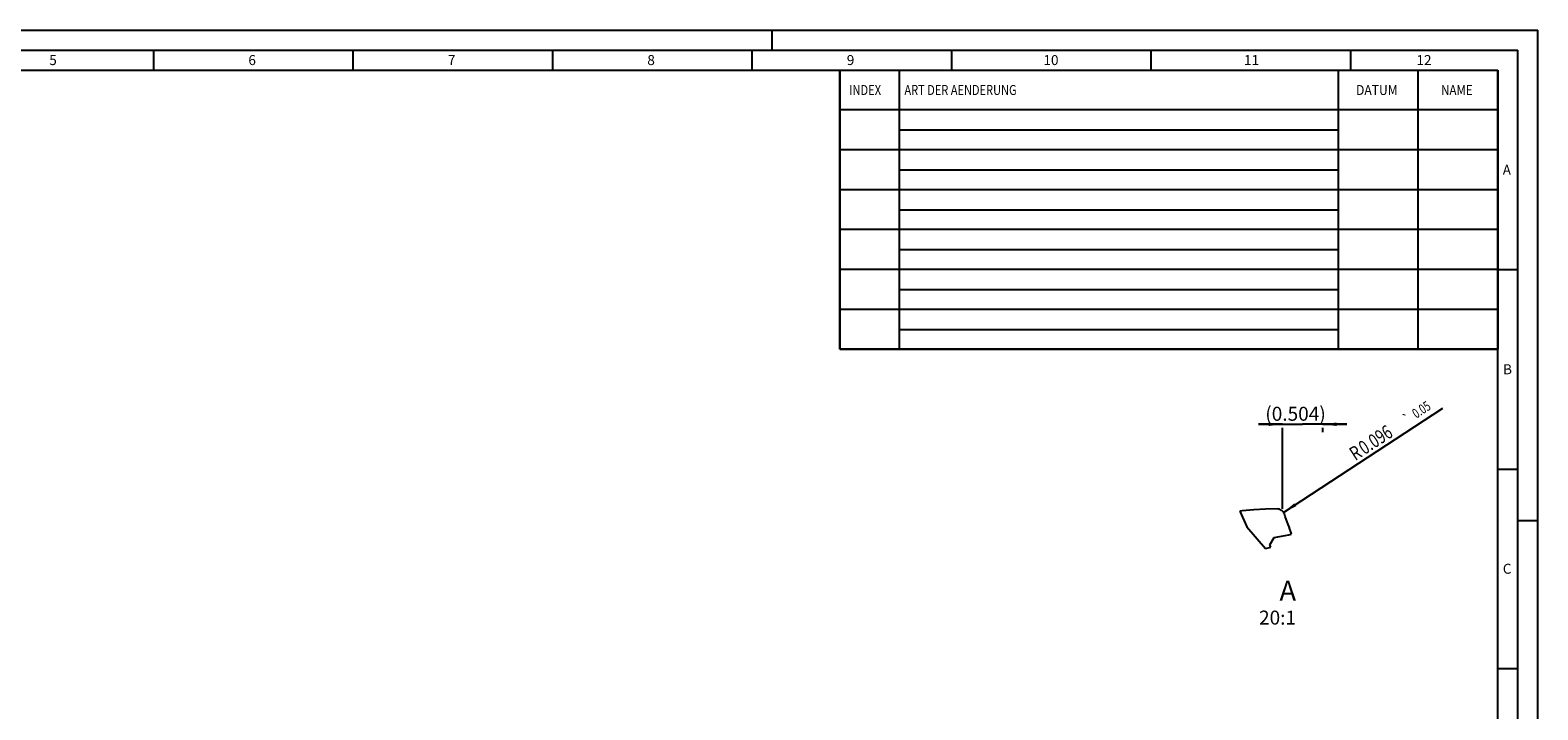
# Model space of a CAD drawing. Units: millimetres. Extents: x 0 to 594, y 0 to 420.
# Drawn here: x 216 to 594, y 250 to 420 of the extents above; entities that cross this region are included whole.
import ezdxf

# ---------------------------------------------------------------- set-up
doc = ezdxf.new("R2010")
doc.units = ezdxf.units.MM
doc.header["$LTSCALE"] = 32.67
doc.layers.get('0').update_dxf_attribs({"linetype": 'CONTINUOUS'})
for name, color, linetype in [('606160715-000_CL', 7, 'CONTINUOUS'), ('606160715-000_DIM', 7, 'CONTINUOUS'), ('608092384-000-00-ED1_FORMAT', 7, 'CONTINUOUS'), ('608092384-000-00-ED1_TEXT', 7, 'CONTINUOUS')]:
    doc.layers.add(name, color=color, linetype=linetype)
doc.styles.get("Standard").update_dxf_attribs({"font": 'TXT.SHX', "width": 0.7})
doc.styles.add('TEXTSTYLE_3', font='gdt', dxfattribs={"width": 0.7})
doc.dimstyles.new('DIMSTYLE_13', dxfattribs={"dimtxt": 3.5, "dimasz": 3.5, "dimexe": 1.5, "dimexo": 0, "dimgap": 0.875, "dimtad": 1, "dimdec": 3, "dimlfac": 0.05, "dimdsep": 46, "dimtxsty": 'STANDARD', "dimblk": '_FILLED', "dimblk1": '_FILLED', "dimblk2": '_FILLED', "dimcen": 0.09, "dimclrt": 2, "dimadec": 3, "dimazin": 2, "dimtp": 0.05, "dimtm": 0.05, "dimtfac": 1, "dimtdec": 3, "dimtofl": 0, "dimtmove": 0, "dimatfit": 3, "dimldrblk": '_FILLED', "dimfxl": 1, "dimtolj": 1, "dimarcsym": 0})
doc.dimstyles.new('DIMSTYLE_8', dxfattribs={"dimtxt": 3.5, "dimasz": 3.5, "dimexe": 1.5, "dimexo": 0, "dimgap": 0.875, "dimtad": 1, "dimdec": 3, "dimlfac": 0.05, "dimdsep": 46, "dimtxsty": 'STANDARD', "dimblk": '_FILLED', "dimblk1": '_FILLED', "dimblk2": '_FILLED', "dimcen": 0.09, "dimclrt": 2, "dimadec": 3, "dimazin": 2, "dimtol": 1, "dimtp": 0.05, "dimtm": 0.05, "dimtfac": 1, "dimtdec": 3, "dimtofl": 0, "dimtmove": 0, "dimatfit": 3, "dimldrblk": '_FILLED', "dimfxl": 1, "dimtolj": 1, "dimarcsym": 0})

# ---------------------------------------------------------------- blocks, each defined once
blk = doc.blocks.new('CHANGEBLOCK_BL0', base_point=(501.5, 375))
at = {"layer": '608092384-000-00-ED1_FORMAT', "color": 7, "linetype": 'CONTINUOUS'}
for p, q in [((419, 340), (419, 410)), ((434, 340), (434, 410)), ((544, 340), (544, 410)), ((564, 340), (564, 410)), ((584, 400), (419, 400)), ((584, 390), (419, 390)), ((584, 380), (419, 380)), ((584, 370), (419, 370)), ((584, 360), (419, 360)), ((584, 350), (419, 350)), ((584, 340), (419, 340))]:
    blk.add_line(p, q, dxfattribs=at)
at = {"layer": '608092384-000-00-ED1_FORMAT', "color": 2, "linetype": 'CONTINUOUS'}
for s, width, p in [('INDEX', 0.819048, (421.38, 403.75)), ('ART DER AENDERUNG', 0.810924, (435.23, 403.75)), ('DATUM', 0.890476, (548.43, 403.75)), ('NAME', 0.85119, (569.74, 403.75))]:
    blk.add_text(s, height=2.5, dxfattribs=dict(at, width=width)).set_placement(p)
blk = doc.blocks.new('_FILLED')
at = {"color": 0, "linetype": 'BYBLOCK'}
blk.add_solid([(0, 0), (-1, 0.125), (-1, -0.125)], dxfattribs=at)
blk = doc.blocks.new('*D7')
at = {"layer": '606160715-000_DIM', "color": 3, "linetype": 'CONTINUOUS'}
blk.add_line((530.26, 299.13), (570.15, 325.25), dxfattribs=at)
at = {"layer": '606160715-000_DIM', "color": 3, "linetype": 'CONTINUOUS', "xscale": 3.5, "yscale": 3.5, "zscale": 3.5, "rotation": 213.2125234932}
blk.add_blockref('_FILLED', (530.26, 299.13), dxfattribs=at)
at = {"layer": '606160715-000_DIM', "color": 2, "linetype": 'CONTINUOUS'}
for s, height, width, p in [('0.05', 2.45, 0.714286, (563.53, 322.59)), ('0.096', 3.5, 0.742857, (550.55, 313.46)), ('R', 3.5, 0.785714, (548.25, 311.95))]:
    blk.add_text(s, height=height, rotation=33.2125, dxfattribs=dict(at, width=width)).set_placement(p)
at = {"layer": '606160715-000_DIM', "color": 2, "linetype": 'CONTINUOUS', "style": 'TEXTSTYLE_3'}
blk.add_text('`', height=2.45, rotation=33.2125, dxfattribs=at).set_placement((561.14, 321.02))
blk = doc.blocks.new('*D13')
at = {"layer": '606160715-000_DIM', "color": 3, "linetype": 'CONTINUOUS'}
for p, q in [((530, 321.22), (524, 321.22)), ((524, 321.22), (535.04, 321.22)), ((530, 300), (530, 320.35)), ((546.09, 321.22), (535.04, 321.22)), ((540.09, 321.22), (546.09, 321.22)), ((540.09, 319.22), (540.09, 320.35))]:
    blk.add_line(p, q, dxfattribs=at)
at = {"layer": '606160715-000_DIM', "color": 3, "linetype": 'CONTINUOUS', "xscale": 3.5, "yscale": 3.5, "zscale": 3.5}
blk.add_blockref('_FILLED', (530, 321.22), dxfattribs=at)
at = {"layer": '606160715-000_DIM', "color": 3, "linetype": 'CONTINUOUS', "xscale": 3.5, "yscale": 3.5, "zscale": 3.5, "rotation": 180}
blk.add_blockref('_FILLED', (540.09, 321.22), dxfattribs=at)
at = {"layer": '606160715-000_DIM', "color": 2, "linetype": 'CONTINUOUS', "insert": (533.26, 325.6), "char_height": 3.5, "width": 23.625, "attachment_point": 2, "line_spacing_factor": 0.9}
blk.add_mtext('(0.504)', dxfattribs=at)

msp = doc.modelspace()

# ---------------------------------------------------------------- linework, layer by layer
at = {"layer": '606160715-000_CL', "color": 3, "linetype": 'CONTINUOUS'}
for p, q in [((519.325, 299.4399), (521.0772, 295.506)), ((521.0772, 295.506), (525.6929, 290.1024)), ((526.8076, 291.0177), (527.9145, 292.8465)), ((526.8834, 290.8103), (526.8076, 291.0177)), ((527.9145, 292.8465), (531.5989, 293.5298)), ((531.5989, 293.5298), (532.2643, 293.6887)), ((525.6929, 290.1024), (527.0552, 290.3985)), ((526.9704, 290.6004), (526.8834, 290.8103)), ((527.0552, 290.3985), (526.9704, 290.6004))]:
    msp.add_line(p, q, dxfattribs=at)
at = {"layer": '606160715-000_CL', "color": 9, "linetype": 'CONTINUOUS'}
msp.add_line((530.4598, 298.7291), (530.4598, 298.7299), dxfattribs=at)
at = {"layer": '606160715-000_CL', "color": 7, "linetype": 'CONTINUOUS'}
for points in [[(528.6556, 299.9912), (525.7297, 299.9112), (522.8038, 299.7479), (519.8779, 299.5019), (519.325, 299.4399)], [(530.4598, 298.7291), (530.4151, 298.8422), (530.3629, 298.9533), (530.3034, 299.0616), (530.2365, 299.1667), (530.1623, 299.2681), (530.0813, 299.3649), (529.9928, 299.4572), (529.8978, 299.5439), (529.7988, 299.6225), (529.7729, 299.6414)]]:
    msp.add_lwpolyline(points, dxfattribs=at)
for centre, radius, start, end in [((528.6821, 298.1165), 1.8749, 54.423396, 90.808507), ((157.9346, 164.7717), 395.8783, 19.37231, 19.778225), ((50.525, 124.3945), 510.6207, 19.362643, 19.648658)]:
    msp.add_arc(centre, radius, start, end, dxfattribs=at)
at = {"layer": '608092384-000-00-ED1_FORMAT', "color": 3, "linetype": 'CONTINUOUS'}
for p, q in [((0, 420), (594, 420)), ((402, 420), (402, 415)), ((594, 0), (594, 420)), ((5, 415), (589, 415)), ((247, 415), (247, 410)), ((297, 415), (297, 410)), ((347, 415), (347, 410)), ((397, 415), (397, 410)), ((447, 415), (447, 410)), ((497, 415), (497, 410)), ((547, 415), (547, 410)), ((589, 5), (589, 415)), ((419, 410), (584, 410)), ((419, 410), (419, 340)), ((584, 410), (584, 340)), ((434, 395), (544, 395)), ((434, 385), (544, 385)), ((434, 375), (544, 375)), ((434, 365), (544, 365)), ((584, 360), (589, 360)), ((434, 355), (544, 355)), ((434, 345), (544, 345)), ((419, 340), (584, 340)), ((584, 310), (589, 310)), ((594, 297), (589, 297)), ((584, 260), (589, 260))]:
    msp.add_line(p, q, dxfattribs=at)
at = {"layer": '608092384-000-00-ED1_FORMAT', "color": 7, "linetype": 'CONTINUOUS'}
for p in [(10, 410), (584, 10)]:
    msp.add_line(p, (584, 410), dxfattribs=at)

# ---------------------------------------------------------------- block references
at = {"layer": '608092384-000-00-ED1_FORMAT', "color": 3, "linetype": 'CONTINUOUS'}
msp.add_blockref('CHANGEBLOCK_BL0', (501.5, 375), dxfattribs=at)

# ---------------------------------------------------------------- texts
at = {"layer": '608092384-000-00-ED1_FORMAT', "color": 2, "linetype": 'CONTINUOUS', "char_height": 2.5, "attachment_point": 1, "line_spacing_factor": 0.9}
for s, insert, width in [('5', (220.869, 413.75), 3.392857), ('6', (270.7798, 413.75), 3.660714), ('7', (320.7798, 413.75), 3.660714), ('8', (370.7798, 413.75), 3.660714), ('9', (420.7798, 413.75), 3.660714), ('10', (470.0655, 413.75), 5.803571), ('11', (520.3333, 413.75), 5), ('12', (563.5655, 413.75), 5.803571), ('A', (585.1905, 386.25), 3.928571), ('B', (585.2798, 336.25), 3.660714), ('C', (585.2202, 286.25), 3.839286)]:
    msp.add_mtext(s, dxfattribs=dict(at, insert=insert, width=width))
at = {"layer": '608092384-000-00-ED1_TEXT', "color": 2, "linetype": 'CONTINUOUS', "insert": (533.3906, 282.0046), "char_height": 5, "width": 14.125, "attachment_point": 3, "line_spacing_factor": 0.9}
msp.add_mtext('A\\P\\H3.5;20:1', dxfattribs=at)

# ---------------------------------------------------------------- dimensions: what is measured, and where the dimension line sits
at = {"layer": '606160715-000_DIM', "color": 3, "linetype": 'CONTINUOUS'}
dim = msp.add_linear_dim(base=(530, 321.2214), p1=(540.0896, 319.2214), p2=(530, 300), angle=180, text='(<>)', dimstyle='DIMSTYLE_13', dxfattribs=at)
dim.commit()
dim.dimension.update_dxf_attribs({"geometry": '*D13', "text_midpoint": (533.2598, 321.2214), "dimtype": 160})
dim = msp.add_radius_dim(center=(528.6556, 298.08), mpoint=(530.262, 299.1317), text='R<>', dimstyle='DIMSTYLE_8', override={"dimpost": '<>'}, dxfattribs=at)
dim.commit()
dim.dimension.update_dxf_attribs({"geometry": '*D7', "text_midpoint": (559.2395, 318.1031), "dimtype": 164})

doc.saveas('drawing.dxf')
